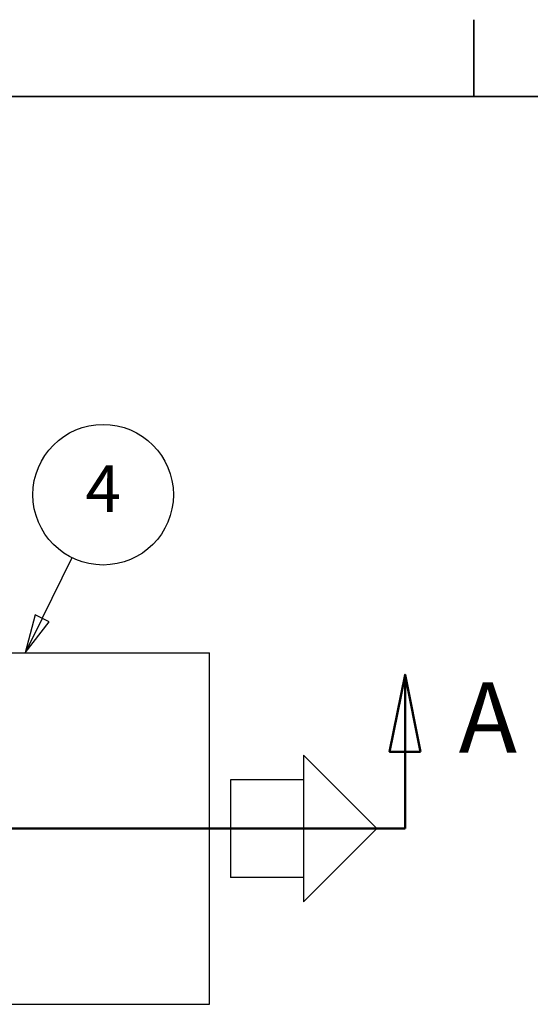
# Model space of a CAD drawing. Units: inches. Extents: x -593 to 672, y 8 to 432.
# Drawn here: x 185 to 238, y 331 to 432 of the extents above; entities that cross this region are included whole.
import ezdxf

# ---------------------------------------------------------------- set-up
doc = ezdxf.new("R2010")
doc.units = ezdxf.units.IN
doc.header["$LTSCALE"] = 40
doc.header["$MEASUREMENT"] = 0
doc.linetypes.add('DOUBLE_DASH_CHAIN', pattern=[1.2403, 0.6614, -0.0827, 0.1654, -0.0827, 0.1654, -0.0827])
for name, color, linetype, lineweight in [('Border (Hydro)', 7, 'Continuous', 35), ('Section Line (Hydro)', 7, 'DOUBLE_DASH_CHAIN', 50), ('Symbol (Hydro)', 7, 'Continuous', 25), ('Visible (Hydro)', 7, 'Continuous', 25)]:
    doc.layers.add(name, color=color, linetype=linetype, lineweight=lineweight)
doc.styles.add('Label Text (Hydro)', font='arial.ttf')
doc.styles.add('Note Text (Hydro)', font='arial.ttf')

# ---------------------------------------------------------------- blocks, each defined once
blk = doc.blocks.new('Borders Hydro')
at = {"layer": 'Border (Hydro)'}
for p, q in [((5.7979, 10.8031), (5.7979, 10.6063)), ((0.3937, 10.6063), (16.6063, 10.6063))]:
    blk.add_line(p, q, dxfattribs=at)
blk = doc.blocks.new('Balloon2')
at = {"layer": 'Symbol (Hydro)'}
for p, q in [((4.6919, 9.2704), (4.7688, 9.4261)), ((4.6743, 9.2791), (4.6483, 9.1822)), ((4.7096, 9.2617), (4.6743, 9.2791)), ((4.6919, 9.2704), (4.6483, 9.1822)), ((4.6483, 9.1822), (4.7096, 9.2617))]:
    blk.add_line(p, q, dxfattribs=at)
at = {"layer": 'Symbol (Hydro)', "flags": 128}
blk.add_lwpolyline([(4.6743, 9.2791), (4.6483, 9.1822), (4.7096, 9.2617), (4.6743, 9.2791)], dxfattribs=at)
at = {"layer": 'Symbol (Hydro)'}
blk.add_circle((4.8482, 9.5869), 0.18, dxfattribs=at)
blk.add_solid([(4.6743, 9.2791), (4.6483, 9.1822), (4.7096, 9.2617), (4.6743, 9.2791)], dxfattribs=at)
at = {"layer": 'Symbol (Hydro)', "insert": (4.8482, 9.5869), "char_height": 0.12, "attachment_point": 5, "style": 'Note Text (Hydro)'}
blk.add_mtext('4', dxfattribs=at)
blk = doc.blocks.new('2dTransSection0')
at = {"layer": 'Section Line (Hydro)', "linetype": 'Continuous'}
for p, q in [((5.6214, 9.1259), (5.582, 8.929)), ((5.6214, 8.929), (5.6214, 9.1259)), ((5.6608, 8.929), (5.6214, 9.1259)), ((5.582, 8.929), (5.6608, 8.929)), ((5.6214, 8.7322), (5.6214, 8.929)), ((5.3052, 8.7322), (5.6214, 8.7322))]:
    blk.add_line(p, q, dxfattribs=at)
at = {"layer": 'Section Line (Hydro)', "linetype": 'DOUBLE_DASH_CHAIN', "ltscale": 0.472641}
blk.add_line((3.5465, 8.7322), (5.6214, 8.7322), dxfattribs=at)
at = {"layer": 'Section Line (Hydro)', "linetype": 'Continuous', "flags": 128}
blk.add_lwpolyline([(5.6608, 8.929), (5.6214, 9.1259), (5.582, 8.929), (5.6608, 8.929)], dxfattribs=at)
at = {"layer": 'Section Line (Hydro)'}
blk.add_solid([(5.6608, 8.929), (5.6214, 9.1259), (5.582, 8.929), (5.6608, 8.929)], dxfattribs=at)
at = {"layer": 'Section Line (Hydro)', "insert": (5.7589, 8.87), "char_height": 0.18, "attachment_point": 7, "style": 'Label Text (Hydro)'}
blk.add_mtext('A', dxfattribs=at)

msp = doc.modelspace()

# ---------------------------------------------------------------- linework, layer by layer
at = {"layer": 'Visible (Hydro)'}
for p, q in [((173.038, 367.286), (204.821, 367.286)), ((204.821, 331.286), (204.821, 367.286)), ((214.463, 356.786), (214.463, 341.786)), ((221.963, 349.286), (214.463, 356.786)), ((206.963, 354.286), (206.963, 344.286)), ((214.463, 354.286), (206.963, 354.286)), ((221.963, 349.286), (214.463, 341.786)), ((214.463, 344.286), (206.963, 344.286)), ((173.038, 331.286), (204.821, 331.286))]:
    msp.add_line(p, q, dxfattribs=at)

# ---------------------------------------------------------------- block references
at = {"xscale": 40, "yscale": 40, "zscale": 40}
msp.add_blockref('Borders Hydro', (0, 0), dxfattribs=at)
at = {"layer": 'Section Line (Hydro)', "xscale": 40, "yscale": 40, "zscale": 40}
msp.add_blockref('2dTransSection0', (0, 0), dxfattribs=at)
at = {"layer": 'Symbol (Hydro)', "xscale": 40, "yscale": 40, "zscale": 40}
msp.add_blockref('Balloon2', (0, 0), dxfattribs=at)

doc.saveas('drawing.dxf')
